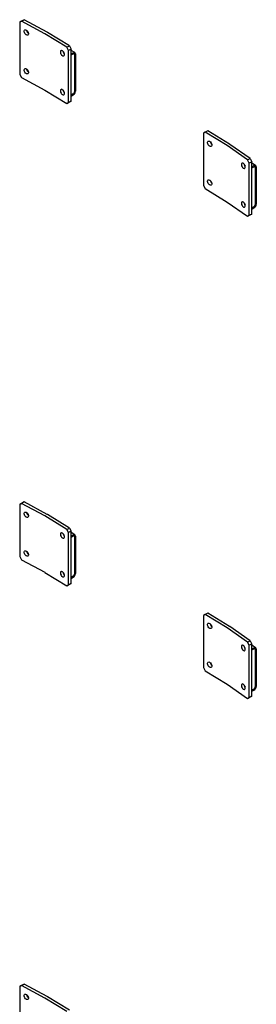
# Model space of a CAD drawing. Units: millimetres. Extents: x 0 to 840, y 0 to 297.
# Drawn here: x 769 to 780, y 60 to 105 of the extents above; entities that cross this region are included whole.
import ezdxf

# ---------------------------------------------------------------- set-up
doc = ezdxf.new("R2010")
doc.units = ezdxf.units.MM
doc.linetypes.add('SLD-Solid', pattern=[0])
doc.layers.add('КАБИНЕТЫ', color=7, linetype='SLD-Solid')

msp = doc.modelspace()

# ---------------------------------------------------------------- linework, layer by layer
at = {"layer": 'КАБИНЕТЫ', "linetype": 'SLD-Solid', "lineweight": 25}
for p, q in [((769.5958622, 105.4008241), (769.4864365, 105.333437)), ((769.5083143, 105.3502168), (769.5958622, 105.4008241)), ((770.6735465, 104.8176223), (769.5958622, 105.4008241)), ((769.3988886, 105.2828297), (769.5083143, 105.3502168)), ((769.4864365, 105.333437), (769.3988886, 105.2828297)), ((769.3988886, 105.2828297), (769.3988886, 102.8658689)), ((770.5641208, 104.7502352), (769.4864365, 105.333437)), ((769.615001, 104.9111172), (769.6371508, 104.9286746)), ((769.6371508, 104.9286746), (769.6669933, 104.9318086)), ((769.6669933, 104.9318086), (769.7009288, 104.9201411)), ((769.6032153, 104.8812539), (769.615001, 104.9111172)), ((769.6032153, 104.8426868), (769.6032153, 104.8812539)), ((769.615001, 104.8000676), (769.6032153, 104.8426868)), ((769.6371508, 104.7585369), (769.615001, 104.8000676)), ((769.6669933, 104.7231037), (769.6371508, 104.7585369)), ((769.7009288, 104.698042), (769.6669933, 104.7231037)), ((769.7009288, 104.9201411), (769.7096836, 104.9154033)), ((769.7096836, 104.6933042), (769.7009288, 104.698042)), ((769.7096836, 104.9154033), (769.7436192, 104.8903416)), ((769.7436192, 104.6816367), (769.7096836, 104.6933042)), ((769.7436192, 104.8903416), (769.7734616, 104.8549084)), ((769.7734616, 104.6847707), (769.7436192, 104.6816367)), ((769.7734616, 104.8549084), (769.7956115, 104.8133777)), ((769.7956115, 104.7023281), (769.7734616, 104.6847707)), ((769.7956115, 104.8133777), (769.8073972, 104.7707585)), ((769.8073972, 104.7321914), (769.7956115, 104.7023281)), ((769.8073972, 104.7707585), (769.8073972, 104.7321914)), ((771.5761916, 104.1270471), (770.565947, 104.749181)), ((771.6929221, 104.1902172), (770.6826775, 104.8123511)), ((771.5761916, 104.1270471), (771.6929221, 104.1902172)), ((771.6582609, 103.9785219), (771.5761916, 104.1270471)), ((771.7749914, 104.041692), (771.6582609, 103.9785219)), ((771.6929221, 104.1902172), (771.7749914, 104.041692)), ((771.7749914, 101.6247312), (771.7749914, 104.041692)), ((771.2863643, 103.9527844), (771.2753161, 103.9233469)), ((771.2753161, 103.9233469), (771.2753161, 103.8847798)), ((771.2753161, 103.8847798), (771.2863643, 103.8417348)), ((771.307128, 103.9695417), (771.2863643, 103.9527844)), ((771.2863643, 103.8417348), (771.307128, 103.7994039)), ((771.335103, 103.9715975), (771.307128, 103.9695417)), ((771.307128, 103.7994039), (771.335103, 103.7628927)), ((771.3669149, 103.9587041), (771.335103, 103.9715975)), ((771.335103, 103.7628927), (771.3669149, 103.736605)), ((771.3751218, 103.95365), (771.3669149, 103.9587041)), ((771.3669149, 103.736605), (771.3751218, 103.7315509)), ((771.4069337, 103.9273623), (771.3751218, 103.95365)), ((771.3751218, 103.7315509), (771.4069337, 103.7186575)), ((771.4349087, 103.8908511), (771.4069337, 103.9273623)), ((771.4069337, 103.7186575), (771.4349087, 103.7207133)), ((771.4556724, 103.8485202), (771.4349087, 103.8908511)), ((771.4349087, 103.7207133), (771.4556724, 103.7374706)), ((771.4667206, 103.8054752), (771.4556724, 103.8485202)), ((771.4556724, 103.7374706), (771.4667206, 103.7669081)), ((771.4667206, 103.7669081), (771.4667206, 103.8054752)), ((771.6582609, 101.5615611), (771.6582609, 103.9785219)), ((771.9421329, 103.8783454), (771.7749914, 103.9748341)), ((771.7749914, 103.8153324), (771.8721386, 103.8714143)), ((771.7749914, 103.76634), (771.8721386, 103.8224218)), ((771.9287071, 103.7897549), (771.9287071, 102.0586884)), ((771.9711335, 103.8142471), (771.9711335, 102.0831806)), ((769.6032153, 103.0848642), (769.615001, 103.1147274)), ((769.615001, 103.1147274), (769.6371508, 103.1322849)), ((769.6371508, 103.1322849), (769.6669933, 103.1354188)), ((769.6669933, 103.1354188), (769.7009288, 103.1237513)), ((769.7009288, 103.1237513), (769.7096836, 103.1190135)), ((769.7096836, 103.1190135), (769.7436192, 103.0939518)), ((769.7625942, 103.0732733), (769.7155222, 103.0987468)), ((769.3988886, 102.8658689), (769.4864365, 102.7205064)), ((769.4864365, 102.7205064), (770.5641208, 102.1373047)), ((769.6032153, 103.046297), (769.6032153, 103.0848642)), ((769.615001, 103.0036779), (769.6032153, 103.046297)), ((769.6371508, 102.9621471), (769.615001, 103.0036779)), ((769.6669933, 102.9267139), (769.6371508, 102.9621471)), ((769.7009288, 102.9016522), (769.6669933, 102.9267139)), ((769.7096836, 102.8969144), (769.7009288, 102.9016522)), ((769.7436192, 102.8852469), (769.7096836, 102.8969144)), ((769.7431077, 103.0348262), (769.8004129, 103.0038148)), ((769.7436192, 103.0939518), (769.7734616, 103.0585186)), ((769.7734616, 102.8883809), (769.7436192, 102.8852469)), ((769.7734616, 103.0585186), (769.7956115, 103.0169879)), ((769.7956115, 102.9059383), (769.7734616, 102.8883809)), ((769.7956115, 103.0169879), (769.8073972, 102.9743687)), ((769.8073972, 102.9358016), (769.7956115, 102.9059383)), ((769.8073972, 102.9743687), (769.8073972, 102.9358016)), ((770.565947, 102.1362504), (771.5761916, 101.5141165)), ((771.2863643, 102.1563946), (771.2753161, 102.1269571)), ((771.2753161, 102.1269571), (771.2753161, 102.08839)), ((771.2753161, 102.08839), (771.2863643, 102.045345)), ((771.307128, 102.1731519), (771.2863643, 102.1563946)), ((771.2863643, 102.045345), (771.307128, 102.0030141)), ((771.335103, 102.1752078), (771.307128, 102.1731519)), ((771.307128, 102.0030141), (771.335103, 101.9665029)), ((771.3669149, 102.1623143), (771.335103, 102.1752078)), ((771.335103, 101.9665029), (771.3669149, 101.9402152)), ((771.3751218, 102.1572602), (771.3669149, 102.1623143)), ((771.3669149, 101.9402152), (771.3751218, 101.9351611)), ((771.4069337, 102.1309726), (771.3751218, 102.1572602)), ((771.3751218, 101.9351611), (771.4069337, 101.9222677)), ((771.4111224, 102.1264347), (771.3947475, 102.1365187)), ((771.4349087, 102.0944613), (771.4069337, 102.1309726)), ((771.4069337, 101.9222677), (771.4349087, 101.9243236)), ((771.4206068, 102.0716015), (771.4566733, 102.0493909)), ((771.4556724, 102.0521304), (771.4349087, 102.0944613)), ((771.4349087, 101.9243236), (771.4556724, 101.9410808)), ((771.4667206, 102.0090854), (771.4556724, 102.0521304)), ((771.4556724, 101.9410808), (771.4667206, 101.9705183)), ((771.4667206, 101.9705183), (771.4667206, 102.0090854)), ((771.8721386, 101.9607088), (771.7749914, 101.9046269)), ((771.7749914, 101.8556345), (771.8721386, 101.9117163)), ((771.6929221, 101.5772866), (771.5761916, 101.5141165)), ((771.5761916, 101.5141165), (771.6582609, 101.5615611)), ((771.6582609, 101.5615611), (771.7749914, 101.6247312)), ((771.7749914, 101.6247312), (771.6929221, 101.5772866)), ((777.971974, 100.1883613), (777.8899047, 100.1409167)), ((777.8899047, 100.1409167), (777.8899047, 97.7239559)), ((778.0887045, 100.2515314), (777.971974, 100.1883613)), ((778.9822186, 99.5662274), (777.971974, 100.1883613)), ((779.0989491, 99.6293975), (778.0887045, 100.2515314)), ((778.0814449, 99.7319595), (778.0924931, 99.761397)), ((778.0814449, 99.6933924), (778.0814449, 99.7319595)), ((778.0924931, 99.6503474), (778.0814449, 99.6933924)), ((778.0924931, 99.761397), (778.1132569, 99.7781542)), ((778.1132569, 99.6080165), (778.0924931, 99.6503474)), ((778.1132569, 99.7781542), (778.1412318, 99.7802101)), ((778.1412318, 99.5715052), (778.1132569, 99.6080165)), ((778.1412318, 99.7802101), (778.1730437, 99.7673167)), ((778.1730437, 99.5452176), (778.1412318, 99.5715052)), ((778.1730437, 99.7673167), (778.1812507, 99.7622626)), ((778.1812507, 99.5401635), (778.1730437, 99.5452176)), ((778.1812507, 99.7622626), (778.2130626, 99.7359749)), ((778.2130626, 99.52727), (778.1812507, 99.5401635)), ((778.2130626, 99.7359749), (778.2410375, 99.6994637)), ((778.2410375, 99.5293259), (778.2130626, 99.52727)), ((778.2410375, 99.6994637), (778.2618013, 99.6571328)), ((778.2618013, 99.5460832), (778.2410375, 99.5293259)), ((778.2618013, 99.6571328), (778.2728494, 99.6140878)), ((778.2728494, 99.5755207), (778.2618013, 99.5460832)), ((778.2728494, 99.6140878), (778.2728494, 99.5755207)), ((779.9225165, 98.9066348), (778.9839231, 99.5651073)), ((780.0460652, 98.9653246), (779.1074718, 99.6237971)), ((779.6532451, 98.7427972), (779.6429805, 98.7137571)), ((779.6429805, 98.7137571), (779.6429805, 98.67519)), ((779.6429805, 98.67519), (779.6532451, 98.6317477)), ((779.6725362, 98.7588076), (779.6532451, 98.7427972)), ((779.6532451, 98.6317477), (779.6725362, 98.5886698)), ((779.698527, 98.7598572), (779.6725362, 98.7588076)), ((779.6725362, 98.5886698), (779.698527, 98.5511523)), ((779.7280827, 98.7458195), (779.698527, 98.7598572)), ((779.698527, 98.5511523), (779.7280827, 98.5237204)), ((779.7357075, 98.7404702), (779.7280827, 98.7458195)), ((779.7652632, 98.7130383), (779.7357075, 98.7404702)), ((779.791254, 98.6755208), (779.7652632, 98.7130383)), ((779.8105451, 98.632443), (779.791254, 98.6755208)), ((779.8208097, 98.5890006), (779.8105451, 98.632443)), ((779.8105451, 98.5213934), (779.8208097, 98.5504335)), ((779.8208097, 98.5504335), (779.8208097, 98.5890006)), ((779.9225165, 98.9066348), (780.0460652, 98.9653246)), ((779.998765, 98.7551576), (779.9225165, 98.9066348)), ((780.1223137, 98.8138474), (779.998765, 98.7551576)), ((779.998765, 96.3381968), (779.998765, 98.7551576)), ((780.0460652, 98.9653246), (780.1223137, 98.8138474)), ((780.1223137, 96.3968866), (780.1223137, 98.8138474)), ((780.302664, 98.6425136), (780.1223137, 98.761024)), ((780.1223137, 98.5873542), (780.2257815, 98.6398289)), ((780.1223137, 98.5383618), (780.2257815, 98.5908365)), ((780.2858827, 98.5559941), (780.2858827, 96.8249276)), ((780.3309585, 98.5788547), (780.3309585, 96.8477882)), ((779.7280827, 98.5237204), (779.7357075, 98.5183711)), ((779.7357075, 98.5183711), (779.7652632, 98.5043334)), ((779.7652632, 98.5043334), (779.791254, 98.505383)), ((779.791254, 98.505383), (779.8105451, 98.5213934)), ((777.8899047, 97.7239559), (777.971974, 97.5754307)), ((778.0814449, 97.9355697), (778.0924931, 97.9650072)), ((778.0814449, 97.8970026), (778.0814449, 97.9355697)), ((778.0924931, 97.8539576), (778.0814449, 97.8970026)), ((778.0924931, 97.9650072), (778.1132569, 97.9817645)), ((778.1132569, 97.8116267), (778.0924931, 97.8539576)), ((778.1132569, 97.9817645), (778.1412318, 97.9838203)), ((778.1412318, 97.7751155), (778.1132569, 97.8116267)), ((778.1412318, 97.9838203), (778.1730437, 97.9709269)), ((778.1730437, 97.7488278), (778.1412318, 97.7751155)), ((778.1730437, 97.9709269), (778.1812507, 97.9658728)), ((778.1812507, 97.7437737), (778.1730437, 97.7488278)), ((778.1812507, 97.9658728), (778.2130626, 97.9395851)), ((778.2130626, 97.7308803), (778.1812507, 97.7437737)), ((778.2172512, 97.9350473), (778.2008764, 97.9451313)), ((778.2130626, 97.9395851), (778.2410375, 97.9030739)), ((778.2410375, 97.7329361), (778.2130626, 97.7308803)), ((778.2267356, 97.8802141), (778.2628021, 97.8580035)), ((778.2410375, 97.9030739), (778.2618013, 97.860743)), ((778.2618013, 97.7496934), (778.2410375, 97.7329361)), ((778.2618013, 97.860743), (778.2728494, 97.817698)), ((778.2728494, 97.7791309), (778.2618013, 97.7496934)), ((778.2728494, 97.817698), (778.2728494, 97.7791309)), ((777.971974, 97.5754307), (778.9822186, 96.9532968)), ((778.9839231, 96.9521767), (779.9225165, 96.2937042)), ((779.6532451, 96.9464074), (779.6429805, 96.9173673)), ((779.6429805, 96.9173673), (779.6429805, 96.8788002)), ((779.6429805, 96.8788002), (779.6532451, 96.8353579)), ((779.6725362, 96.9624178), (779.6532451, 96.9464074)), ((779.6532451, 96.8353579), (779.6725362, 96.79228)), ((779.698527, 96.9634674), (779.6725362, 96.9624178)), ((779.6725362, 96.79228), (779.698527, 96.7547626)), ((779.7280827, 96.9494297), (779.698527, 96.9634674)), ((779.698527, 96.7547626), (779.7280827, 96.7273306)), ((779.7357075, 96.9440805), (779.7280827, 96.9494297)), ((779.7280827, 96.7273306), (779.7357075, 96.7219814)), ((779.7652632, 96.9166485), (779.7357075, 96.9440805)), ((779.7357075, 96.7219814), (779.7652632, 96.7079436)), ((779.791254, 96.879131), (779.7652632, 96.9166485)), ((779.8105451, 96.8360532), (779.791254, 96.879131)), ((779.791254, 96.7089932), (779.8105451, 96.7250036)), ((779.7930637, 96.8565041), (779.8064857, 96.8470879)), ((779.8208097, 96.7926108), (779.8105451, 96.8360532)), ((779.8105451, 96.7250036), (779.8208097, 96.7540437)), ((779.8208097, 96.7540437), (779.8208097, 96.7926108)), ((780.2257815, 96.7291234), (780.1223137, 96.6766487)), ((779.7652632, 96.7079436), (779.791254, 96.7089932)), ((780.0460652, 96.352394), (779.9225165, 96.2937042)), ((779.9225165, 96.2937042), (779.998765, 96.3381968)), ((779.998765, 96.3381968), (780.1223137, 96.3968866)), ((780.1223137, 96.3968866), (780.0460652, 96.352394)), ((780.1223137, 96.6276563), (780.2257815, 96.680131)), ((769.5958622, 83.0602675), (769.4864365, 82.9928804)), ((769.5083143, 83.0096602), (769.5958622, 83.0602675)), ((770.6735465, 82.4770657), (769.5958622, 83.0602675)), ((769.3988886, 82.9422731), (769.5083143, 83.0096602)), ((769.4864365, 82.9928804), (769.3988886, 82.9422731)), ((769.3988886, 82.9422731), (769.3988886, 80.5253123)), ((770.5641208, 82.4096786), (769.4864365, 82.9928804)), ((769.6032153, 82.5406973), (769.615001, 82.5705606)), ((769.615001, 82.5705606), (769.6371508, 82.588118)), ((769.6371508, 82.588118), (769.6669933, 82.591252)), ((769.6669933, 82.591252), (769.7009288, 82.5795845)), ((769.7009288, 82.5795845), (769.7096836, 82.5748467)), ((769.7096836, 82.5748467), (769.7436192, 82.549785)), ((769.6032153, 82.5021302), (769.6032153, 82.5406973)), ((769.615001, 82.459511), (769.6032153, 82.5021302)), ((769.6371508, 82.4179802), (769.615001, 82.459511)), ((769.6669933, 82.3825471), (769.6371508, 82.4179802)), ((769.7009288, 82.3574854), (769.6669933, 82.3825471)), ((769.7096836, 82.3527476), (769.7009288, 82.3574854)), ((769.7436192, 82.3410801), (769.7096836, 82.3527476)), ((769.7436192, 82.549785), (769.7734616, 82.5143518)), ((769.7734616, 82.344214), (769.7436192, 82.3410801)), ((769.7734616, 82.5143518), (769.7956115, 82.472821)), ((769.7956115, 82.3617715), (769.7734616, 82.344214)), ((769.7956115, 82.472821), (769.8073972, 82.4302018)), ((769.8073972, 82.3916347), (769.7956115, 82.3617715)), ((769.8073972, 82.4302018), (769.8073972, 82.3916347)), ((771.5761916, 81.7864905), (770.565947, 82.4086244)), ((771.6929221, 81.8496606), (770.6826775, 82.4717945)), ((771.5761916, 81.7864905), (771.6929221, 81.8496606)), ((771.6582609, 81.6379653), (771.5761916, 81.7864905)), ((771.7749914, 81.7011354), (771.6582609, 81.6379653)), ((771.6929221, 81.8496606), (771.7749914, 81.7011354)), ((771.7749914, 79.2841746), (771.7749914, 81.7011354)), ((771.2863643, 81.6122278), (771.2753161, 81.5827903)), ((771.2753161, 81.5827903), (771.2753161, 81.5442232)), ((771.2753161, 81.5442232), (771.2863643, 81.5011782)), ((771.307128, 81.628985), (771.2863643, 81.6122278)), ((771.2863643, 81.5011782), (771.307128, 81.4588473)), ((771.335103, 81.6310409), (771.307128, 81.628985)), ((771.307128, 81.4588473), (771.335103, 81.422336)), ((771.3669149, 81.6181475), (771.335103, 81.6310409)), ((771.335103, 81.422336), (771.3669149, 81.3960483)), ((771.3751218, 81.6130934), (771.3669149, 81.6181475)), ((771.3669149, 81.3960483), (771.3751218, 81.3909943)), ((771.4069337, 81.5868057), (771.3751218, 81.6130934)), ((771.3751218, 81.3909943), (771.4069337, 81.3781008)), ((771.4349087, 81.5502945), (771.4069337, 81.5868057)), ((771.4069337, 81.3781008), (771.4349087, 81.3801567)), ((771.4556724, 81.5079635), (771.4349087, 81.5502945)), ((771.4349087, 81.3801567), (771.4556724, 81.396914)), ((771.4667206, 81.4649186), (771.4556724, 81.5079635)), ((771.4556724, 81.396914), (771.4667206, 81.4263515)), ((771.4667206, 81.4263515), (771.4667206, 81.4649186)), ((771.6582609, 79.2210045), (771.6582609, 81.6379653)), ((771.9421329, 81.5377888), (771.7749914, 81.6342775)), ((771.7749914, 81.4747758), (771.8721386, 81.5308577)), ((771.7749914, 81.4257833), (771.8721386, 81.4818652)), ((771.9287071, 81.4491983), (771.9287071, 79.7181318)), ((771.9711335, 81.4736905), (771.9711335, 79.742624)), ((769.6032153, 80.7443075), (769.615001, 80.7741708)), ((769.615001, 80.7741708), (769.6371508, 80.7917282)), ((769.6371508, 80.7917282), (769.6669933, 80.7948622)), ((769.6669933, 80.7948622), (769.7009288, 80.7831947)), ((769.7009288, 80.7831947), (769.7096836, 80.7784569)), ((769.7096836, 80.7784569), (769.7436192, 80.7533952)), ((769.7625942, 80.7327167), (769.7155222, 80.7581902)), ((769.7436192, 80.7533952), (769.7734616, 80.717962)), ((769.3988886, 80.5253123), (769.4864365, 80.3799498)), ((769.4864365, 80.3799498), (770.5641208, 79.796748)), ((769.6032153, 80.7057404), (769.6032153, 80.7443075)), ((769.615001, 80.6631212), (769.6032153, 80.7057404)), ((769.6371508, 80.6215905), (769.615001, 80.6631212)), ((769.6669933, 80.5861573), (769.6371508, 80.6215905)), ((769.7009288, 80.5610956), (769.6669933, 80.5861573)), ((769.7096836, 80.5563578), (769.7009288, 80.5610956)), ((769.7436192, 80.5446903), (769.7096836, 80.5563578)), ((769.7431077, 80.6942696), (769.8004129, 80.6632582)), ((769.7734616, 80.5478243), (769.7436192, 80.5446903)), ((769.7734616, 80.717962), (769.7956115, 80.6764313)), ((769.7956115, 80.5653817), (769.7734616, 80.5478243)), ((769.7956115, 80.6764313), (769.8073972, 80.6338121)), ((769.8073972, 80.595245), (769.7956115, 80.5653817)), ((769.8073972, 80.6338121), (769.8073972, 80.595245)), ((771.335103, 79.8346511), (771.307128, 79.8325953)), ((771.3669149, 79.8217577), (771.335103, 79.8346511)), ((770.565947, 79.7956938), (771.5761916, 79.1735599)), ((771.2863643, 79.815838), (771.2753161, 79.7864005)), ((771.2753161, 79.7864005), (771.2753161, 79.7478334)), ((771.2753161, 79.7478334), (771.2863643, 79.7047884)), ((771.307128, 79.8325953), (771.2863643, 79.815838)), ((771.2863643, 79.7047884), (771.307128, 79.6624575)), ((771.307128, 79.6624575), (771.335103, 79.6259463)), ((771.335103, 79.6259463), (771.3669149, 79.5996586)), ((771.3751218, 79.8167036), (771.3669149, 79.8217577)), ((771.3669149, 79.5996586), (771.3751218, 79.5946045)), ((771.4069337, 79.7904159), (771.3751218, 79.8167036)), ((771.3751218, 79.5946045), (771.4069337, 79.5817111)), ((771.4111224, 79.7858781), (771.3947475, 79.7959621)), ((771.4349087, 79.7539047), (771.4069337, 79.7904159)), ((771.4069337, 79.5817111), (771.4349087, 79.5837669)), ((771.4206068, 79.7310449), (771.4566733, 79.7088342)), ((771.4556724, 79.7115738), (771.4349087, 79.7539047)), ((771.4349087, 79.5837669), (771.4556724, 79.6005242)), ((771.4667206, 79.6685288), (771.4556724, 79.7115738)), ((771.4556724, 79.6005242), (771.4667206, 79.6299617)), ((771.4667206, 79.6299617), (771.4667206, 79.6685288)), ((771.8721386, 79.6201522), (771.7749914, 79.5640703)), ((771.7749914, 79.5150778), (771.8721386, 79.5711597)), ((771.6929221, 79.23673), (771.5761916, 79.1735599)), ((771.5761916, 79.1735599), (771.6582609, 79.2210045)), ((771.6582609, 79.2210045), (771.7749914, 79.2841746)), ((771.7749914, 79.2841746), (771.6929221, 79.23673)), ((777.971974, 77.8478047), (777.8899047, 77.8003601)), ((777.8899047, 77.8003601), (777.8899047, 75.3833993)), ((778.0887045, 77.9109748), (777.971974, 77.8478047)), ((778.9822186, 77.2256708), (777.971974, 77.8478047)), ((779.0989491, 77.2888409), (778.0887045, 77.9109748)), ((778.0814449, 77.3914029), (778.0924931, 77.4208404)), ((778.0814449, 77.3528358), (778.0814449, 77.3914029)), ((778.0924931, 77.3097908), (778.0814449, 77.3528358)), ((778.0924931, 77.4208404), (778.1132569, 77.4375976)), ((778.1132569, 77.2674599), (778.0924931, 77.3097908)), ((778.1132569, 77.4375976), (778.1412318, 77.4396535)), ((778.1412318, 77.2309486), (778.1132569, 77.2674599)), ((778.1412318, 77.4396535), (778.1730437, 77.42676)), ((778.1730437, 77.2046609), (778.1412318, 77.2309486)), ((778.1730437, 77.42676), (778.1812507, 77.421706)), ((778.1812507, 77.1996069), (778.1730437, 77.2046609)), ((778.1812507, 77.421706), (778.2130626, 77.3954183)), ((778.2130626, 77.1867134), (778.1812507, 77.1996069)), ((778.2130626, 77.3954183), (778.2410375, 77.3589071)), ((778.2410375, 77.1887693), (778.2130626, 77.1867134)), ((778.2410375, 77.3589071), (778.2618013, 77.3165761)), ((778.2618013, 77.2055266), (778.2410375, 77.1887693)), ((778.2618013, 77.3165761), (778.2728494, 77.2735312)), ((778.2728494, 77.2349641), (778.2618013, 77.2055266)), ((778.2728494, 77.2735312), (778.2728494, 77.2349641)), ((779.9225165, 76.5660782), (778.9839231, 77.2245507)), ((780.0460652, 76.624768), (779.1074718, 77.2832405)), ((779.6532451, 76.4022406), (779.6429805, 76.3732005)), ((779.6429805, 76.3732005), (779.6429805, 76.3346334)), ((779.6429805, 76.3346334), (779.6532451, 76.2911911)), ((779.6725362, 76.418251), (779.6532451, 76.4022406)), ((779.6532451, 76.2911911), (779.6725362, 76.2481132)), ((779.698527, 76.4193006), (779.6725362, 76.418251)), ((779.6725362, 76.2481132), (779.698527, 76.2105957)), ((779.7280827, 76.4052629), (779.698527, 76.4193006)), ((779.698527, 76.2105957), (779.7280827, 76.1831638)), ((779.7357075, 76.3999136), (779.7280827, 76.4052629)), ((779.7652632, 76.3724817), (779.7357075, 76.3999136)), ((779.791254, 76.3349642), (779.7652632, 76.3724817)), ((779.8105451, 76.2918864), (779.791254, 76.3349642)), ((779.8208097, 76.248444), (779.8105451, 76.2918864)), ((779.8105451, 76.1808368), (779.8208097, 76.2098769)), ((779.8208097, 76.2098769), (779.8208097, 76.248444)), ((779.9225165, 76.5660782), (780.0460652, 76.624768)), ((779.998765, 76.414601), (779.9225165, 76.5660782)), ((780.1223137, 76.4732908), (779.998765, 76.414601)), ((779.998765, 73.9976401), (779.998765, 76.414601)), ((780.0460652, 76.624768), (780.1223137, 76.4732908)), ((780.1223137, 74.05633), (780.1223137, 76.4732908)), ((780.302664, 76.301957), (780.1223137, 76.4204674)), ((780.1223137, 76.2467976), (780.2257815, 76.2992723)), ((780.1223137, 76.1978052), (780.2257815, 76.2502799)), ((780.2858827, 76.2154375), (780.2858827, 74.4843709)), ((780.3309585, 76.2382981), (780.3309585, 74.5072316)), ((779.7280827, 76.1831638), (779.7357075, 76.1778145)), ((779.7357075, 76.1778145), (779.7652632, 76.1637768)), ((779.7652632, 76.1637768), (779.791254, 76.1648264)), ((779.791254, 76.1648264), (779.8105451, 76.1808368)), ((777.8899047, 75.3833993), (777.971974, 75.2348741)), ((778.0814449, 75.5950131), (778.0924931, 75.6244506)), ((778.0814449, 75.556446), (778.0814449, 75.5950131)), ((778.0924931, 75.513401), (778.0814449, 75.556446)), ((778.0924931, 75.6244506), (778.1132569, 75.6412078)), ((778.1132569, 75.4710701), (778.0924931, 75.513401)), ((778.1132569, 75.6412078), (778.1412318, 75.6432637)), ((778.1412318, 75.4345588), (778.1132569, 75.4710701)), ((778.1412318, 75.6432637), (778.1730437, 75.6303703)), ((778.1730437, 75.4082712), (778.1412318, 75.4345588)), ((778.1730437, 75.6303703), (778.1812507, 75.6253162)), ((778.1812507, 75.4032171), (778.1730437, 75.4082712)), ((778.1812507, 75.6253162), (778.2130626, 75.5990285)), ((778.2130626, 75.3903236), (778.1812507, 75.4032171)), ((778.2172512, 75.5944907), (778.2008764, 75.6045747)), ((778.2130626, 75.5990285), (778.2410375, 75.5625173)), ((778.2410375, 75.3923795), (778.2130626, 75.3903236)), ((778.2267356, 75.5396575), (778.2628021, 75.5174468)), ((778.2410375, 75.5625173), (778.2618013, 75.5201864)), ((778.2618013, 75.4091368), (778.2410375, 75.3923795)), ((778.2618013, 75.5201864), (778.2728494, 75.4771414)), ((778.2728494, 75.4385743), (778.2618013, 75.4091368)), ((778.2728494, 75.4771414), (778.2728494, 75.4385743)), ((777.971974, 75.2348741), (778.9822186, 74.6127402)), ((778.9839231, 74.6116201), (779.9225165, 73.9531476)), ((779.6532451, 74.6058508), (779.6429805, 74.5768107)), ((779.6429805, 74.5768107), (779.6429805, 74.5382436)), ((779.6429805, 74.5382436), (779.6532451, 74.4948013)), ((779.6725362, 74.6218612), (779.6532451, 74.6058508)), ((779.6532451, 74.4948013), (779.6725362, 74.4517234)), ((779.698527, 74.6229108), (779.6725362, 74.6218612)), ((779.6725362, 74.4517234), (779.698527, 74.4142059)), ((779.7280827, 74.6088731), (779.698527, 74.6229108)), ((779.698527, 74.4142059), (779.7280827, 74.386774)), ((779.7357075, 74.6035238), (779.7280827, 74.6088731)), ((779.7280827, 74.386774), (779.7357075, 74.3814247)), ((779.7652632, 74.5760919), (779.7357075, 74.6035238)), ((779.7357075, 74.3814247), (779.7652632, 74.367387)), ((779.791254, 74.5385744), (779.7652632, 74.5760919)), ((779.7652632, 74.367387), (779.791254, 74.3684366)), ((779.8105451, 74.4954966), (779.791254, 74.5385744)), ((779.791254, 74.3684366), (779.8105451, 74.384447)), ((779.7930637, 74.5159475), (779.8064857, 74.5065313)), ((779.8208097, 74.4520542), (779.8105451, 74.4954966)), ((779.8105451, 74.384447), (779.8208097, 74.4134871)), ((779.8208097, 74.4134871), (779.8208097, 74.4520542)), ((780.2257815, 74.3885668), (780.1223137, 74.3360921)), ((780.0460652, 74.0118374), (779.9225165, 73.9531476)), ((779.9225165, 73.9531476), (779.998765, 73.9976401)), ((779.998765, 73.9976401), (780.1223137, 74.05633)), ((780.1223137, 74.05633), (780.0460652, 74.0118374)), ((780.1223137, 74.2870997), (780.2257815, 74.3395744)), ((769.5958622, 60.7197109), (769.4864365, 60.6523238)), ((769.5083143, 60.6691036), (769.5958622, 60.7197109)), ((770.6735465, 60.1365091), (769.5958622, 60.7197109)), ((769.3988886, 60.6017165), (769.5083143, 60.6691036)), ((769.4864365, 60.6523238), (769.3988886, 60.6017165)), ((769.3988886, 60.6017165), (769.3988886, 58.1847557)), ((770.5641208, 60.069122), (769.4864365, 60.6523238)), ((769.6032153, 60.2001407), (769.615001, 60.230004)), ((769.615001, 60.230004), (769.6371508, 60.2475614)), ((769.6371508, 60.2475614), (769.6669933, 60.2506954)), ((769.6669933, 60.2506954), (769.7009288, 60.2390279)), ((769.7009288, 60.2390279), (769.7096836, 60.2342901)), ((769.7096836, 60.2342901), (769.7436192, 60.2092284)), ((769.6032153, 60.1615736), (769.6032153, 60.2001407)), ((769.615001, 60.1189544), (769.6032153, 60.1615736)), ((769.6371508, 60.0774236), (769.615001, 60.1189544)), ((769.6669933, 60.0419905), (769.6371508, 60.0774236)), ((769.7009288, 60.0169288), (769.6669933, 60.0419905)), ((769.7096836, 60.012191), (769.7009288, 60.0169288)), ((769.7436192, 60.0005235), (769.7096836, 60.012191)), ((769.7436192, 60.2092284), (769.7734616, 60.1737952)), ((769.7734616, 60.0036574), (769.7436192, 60.0005235)), ((769.7734616, 60.1737952), (769.7956115, 60.1322644)), ((769.7956115, 60.0212149), (769.7734616, 60.0036574)), ((769.7956115, 60.1322644), (769.8073972, 60.0896452)), ((769.8073972, 60.0510781), (769.7956115, 60.0212149)), ((769.8073972, 60.0896452), (769.8073972, 60.0510781)), ((771.5761916, 59.4459339), (770.565947, 60.0680678)), ((771.6929221, 59.509104), (770.6826775, 60.1312379))]:
    msp.add_line(p, q, dxfattribs=at)
for centre, radius, start, end in [((769.9148739, 104.9411534), 0.204561, 187.61276894, 238.47736391), ((770.5461886, 104.7170635), 0.0377085, 58.40048884, 61.60488768), ((770.5838853, 104.6517637), 0.1885423, 58.40048885, 61.60488768), ((771.6156165, 103.9824513), 0.226319, 190.71840277, 228.45544271), ((771.9107831, 103.8240369), 0.0611393, 350.78596301, 129.20328524), ((771.8942212, 103.7953491), 0.0349367, 350.78596301, 129.20328524), ((769.914874, 103.1447636), 0.204561, 187.61278393, 238.47734897), ((770.5461886, 102.1041329), 0.0377085, 58.40048885, 61.60488768), ((771.6156165, 102.1860616), 0.226319, 190.71840355, 228.45544194), ((771.7562033, 102.0929611), 0.2151527, 302.60547834, 357.39452151), ((771.8058898, 102.0642772), 0.1229444, 302.60547834, 357.39452151), ((778.4217454, 99.7910639), 0.226319, 190.71841687, 228.45542866), ((778.9643388, 99.5371608), 0.0341255, 54.9780853, 58.40305753), ((779.0095503, 99.4840645), 0.1706277, 54.9780853, 58.40305753), ((780.0177925, 98.7724751), 0.2545775, 195.61667994, 217.09272557), ((780.2649263, 98.5861523), 0.0664342, 353.69355909, 126.1021742), ((780.24815, 98.5601641), 0.0379624, 353.69355909, 126.1021742), ((778.4217453, 97.9946741), 0.226319, 190.71837059, 228.45547476), ((778.9643388, 96.9242302), 0.0341255, 54.9780853, 58.40305753), ((780.0177926, 96.9760854), 0.2545776, 195.6167678, 217.09263795), ((780.1272579, 96.8587573), 0.2039958, 298.87950356, 356.91765432), ((780.1694823, 96.8311956), 0.116569, 298.87950356, 356.91765432), ((769.9148739, 82.6005968), 0.204561, 187.61278066, 238.47735222), ((770.5461886, 82.3765069), 0.0377085, 58.40048885, 61.60488768), ((770.5838853, 82.3112071), 0.1885423, 58.40048885, 61.60488768), ((771.6156165, 81.6418947), 0.226319, 190.71840784, 228.45543764), ((771.9107831, 81.4834803), 0.0611393, 350.78596301, 129.20328524), ((771.8942212, 81.4547925), 0.0349367, 350.78596301, 129.20328524), ((769.9148739, 80.804207), 0.204561, 187.61277794, 238.47735492), ((770.5461886, 79.7635763), 0.0377085, 58.40048885, 61.60488768), ((771.6156165, 79.845505), 0.226319, 190.71841134, 228.45543416), ((771.7562033, 79.7524045), 0.2151527, 302.60547834, 357.39452151), ((771.8058898, 79.7237206), 0.1229444, 302.60547834, 357.39452151), ((778.4217454, 77.4505073), 0.2263191, 190.71843628, 228.45540937), ((778.9643388, 77.1966042), 0.0341255, 54.97808529, 58.40305753), ((779.0095503, 77.1435079), 0.1706277, 54.9780853, 58.40305753), ((780.0177926, 76.4319185), 0.2545776, 195.6167397, 217.09266597), ((780.2649263, 76.2455956), 0.0664342, 353.69355909, 126.1021742), ((780.24815, 76.2196075), 0.0379624, 353.69355909, 126.1021742), ((778.4217454, 75.6541175), 0.226319, 190.71841685, 228.45542869), ((778.9643388, 74.5836736), 0.0341255, 54.9780853, 58.40305753), ((780.0177926, 74.6355287), 0.2545776, 195.61676063, 217.09264514), ((780.1272579, 74.5182007), 0.2039958, 298.87950356, 356.91765432), ((780.1694823, 74.490639), 0.116569, 298.87950356, 356.91765432), ((769.914874, 60.2600402), 0.204561, 187.61278464, 238.47734827), ((770.5461886, 60.0359503), 0.0377085, 58.40048884, 61.60488768), ((770.5838853, 59.9706505), 0.1885423, 58.40048885, 61.60488768)]:
    msp.add_arc(centre, radius, start, end, dxfattribs=at)

doc.saveas('drawing.dxf')
